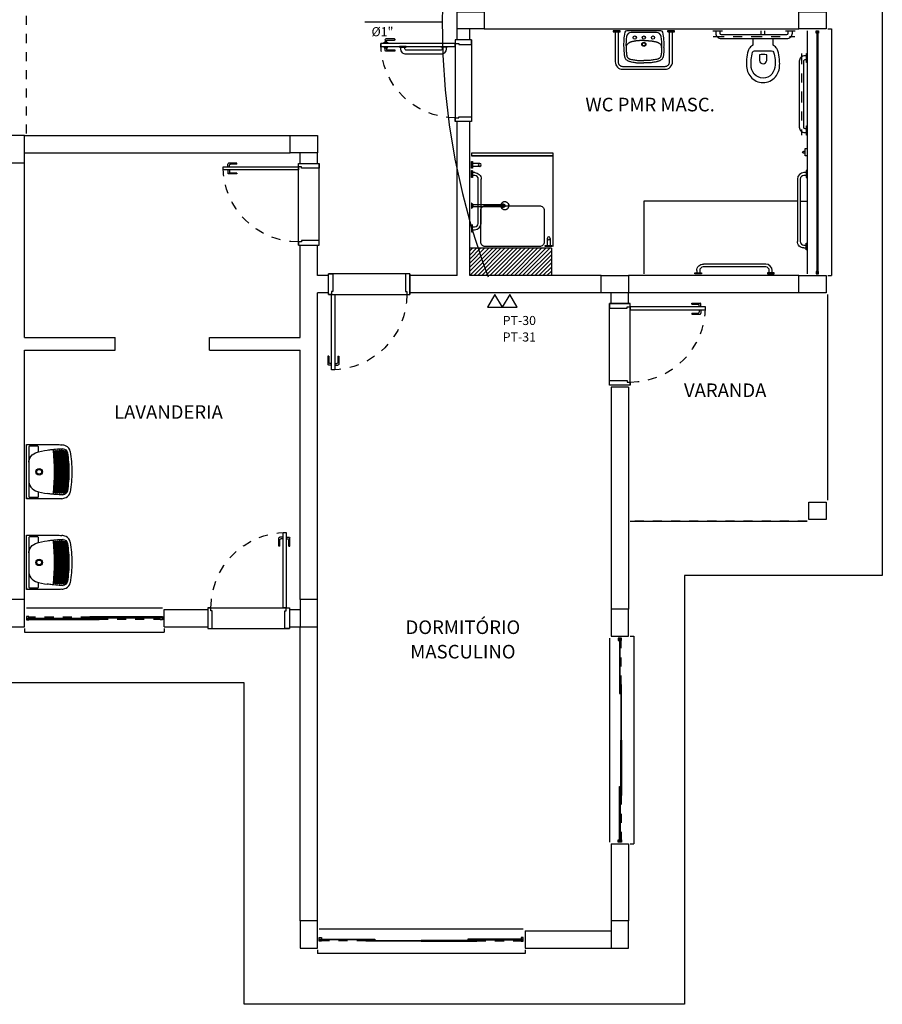
# Model space of a CAD drawing. Units: millimetres. Extents: x 135.1 to 163.3, y 117.7 to 140.4.
# Drawn here: x 153.8 to 163.3, y 118.7 to 129.6 of the extents above; entities that cross this region are included whole.
import ezdxf
from ezdxf.enums import TextEntityAlignment as Align

# ---------------------------------------------------------------- set-up
doc = ezdxf.new("R2010")
doc.units = ezdxf.units.MM
doc.header["$LTSCALE"] = 0.5
for name, pattern in [('0258-11_BASE$0$ACAD_ISO04W100', [30, 24, -3, 0, -3]), ('0258-11_BASE$0$BANDEIRANTES-TÉRREO-ALA CENTRAL AUDITÓRIO$0$$0$CONTINU', [0]), ('0258-11_BASE$0$CONTINU', [0]), ('0258-11_BASE$0$DASHED', [15, 12, -3]), ('0258-11_BASE$0$HIDDEN', [9.525, 6.35, -3.175]), ('0258-11_BASE$0$HIDDEN2', [4.7625, 3.175, -1.5875]), ('ACAD_ISO10W100', [18, 12, -3, 0, -3]), ('HIDDEN', [9.525, 6.35, -3.175])]:
    doc.linetypes.add(name, pattern=pattern)
for name, color, linetype in [('0258-11_BASE$0$ARQ-alvenaria', 4, 'Continuous'), ('0258-11_BASE$0$ARQ-caixilho', 2, 'Continuous'), ('0258-11_BASE$0$ARQ-concreto', 6, 'Continuous'), ('0258-11_BASE$0$ARQ-detalhe bloco', 1, 'Continuous'), ('0258-11_BASE$0$ARQ-hachura enchimento', 253, 'Continuous'), ('0258-11_BASE$0$ARQ-piso', 1, 'Continuous'), ('0258-11_BASE$0$ARQ-porta', 251, 'Continuous'), ('0258-11_BASE$0$ARQ-projeção 1', 252, '0258-11_BASE$0$HIDDEN2'), ('0258-11_BASE$0$ARQ-sanitários', 253, 'Continuous'), ('0258-11_BASE$0$ARQ-vista 1', 1, 'Continuous'), ('0258-11_BASE$0$ARQ-vista 2', 2, 'Continuous'), ('ARQ-nome do ambiente', 3, 'Continuous'), ('ELE-Log-Piso', 5, 'HIDDEN'), ('TEL_PT_H030', 3, 'Continuous'), ('TEL_TEXTO_PT_H030', 3, 'Continuous')]:
    doc.layers.add(name, color=color, linetype=linetype)
doc.styles.add('12050', font='romans.shx', dxfattribs={"height": 0.15})
doc.styles.add('ROMANS', font='romans')

# ---------------------------------------------------------------- blocks, each defined once
blk = doc.blocks.new('btelecom_pt_h030')
at = {"layer": 'TEL_PT_H030', "ltscale": 0.3}
blk.add_lwpolyline([(0, -0.1), (0.087, 0.05), (-0.087, 0.05)], close=True, dxfattribs=at)
blk = doc.blocks.new('TEL_PT_H030')
at = {"layer": 'TEL_PT_H030', "xscale": 1.2, "yscale": 1.2, "zscale": 1.2}
blk.add_blockref('btelecom_pt_h030', (0, 0.02), dxfattribs=at)
blk = doc.blocks.new('0258-11_BASE$0$PM80-23 PLAN')
for p, q in [((-0.005, 0.91), (-0.005, 1)), ((0.035, 1.01), (0.005, 1.01)), ((0.005, 0.91), (0.005, 0.98)), ((0.035, 0.99), (0.015, 0.99)), ((0.075, 1.01), (0.105, 1.01)), ((0.075, 0.99), (0.095, 0.99)), ((0.105, 0.91), (0.105, 0.98)), ((0.115, 0.91), (0.115, 1)), ((0.005, 0.91), (-0.005, 0.91)), ((0.105, 0.91), (0.115, 0.91))]:
    blk.add_line(p, q)
for points in [[(0.035, 1.06), (0.035, 0.23), (0.07, 0.23), (0.07, 1.06)], [(0.05, 0.195), (0.035, 0.195), (0.035, 0.23), (0, 0.23), (0, 0), (0.05, 0)], [(0.85, 0.195), (0.865, 0.195), (0.865, 0.23), (0.9, 0.23), (0.9, 0), (0.85, 0)]]:
    blk.add_lwpolyline(points, close=True)
for centre, start, end in [((0.005, 1), 90, 180), ((0.015, 0.98), 90, 180), ((0.095, 0.98), 0, 90), ((0.105, 1), 0, 90)]:
    blk.add_arc(centre, 0.01, start, end)
at = {"layer": '0258-11_BASE$0$ARQ-detalhe bloco', "linetype": '0258-11_BASE$0$HIDDEN', "ltscale": 0.01}
blk.add_arc((0.035, 0.23), 0.83, 0, 90, dxfattribs=at)
blk = doc.blocks.new('0258-11_BASE$0$Caixilho 225 2')
for points in [[(0.025, -0.005), (0.025, -0.02), (0, -0.02), (0, 0.02), (0.025, 0.02), (0.025, 0.005)], [(2.225, -0.005), (2.225, -0.02), (2.25, -0.02), (2.25, 0.02), (2.225, 0.02), (2.225, 0.005)]]:
    blk.add_lwpolyline(points)
at = {"layer": '0258-11_BASE$0$ARQ-detalhe bloco', "linetype": '0258-11_BASE$0$HIDDEN', "ltscale": 0.01}
for p, q in [((0.5125, -0.015), (0.025, -0.015)), ((1.7375, -0.015), (2.225, -0.015))]:
    blk.add_line(p, q, dxfattribs=at)
at = {"layer": '0258-11_BASE$0$ARQ-detalhe bloco'}
for points in [[(0, 0.005), (0.6125, 0.005), (0.6125, -0.005), (0, -0.005)], [(2.25, 0.005), (1.6375, 0.005), (1.6375, -0.005), (2.25, -0.005)], [(0.5125, -0.01), (1.125, -0.01), (1.125, -0.02), (0.5125, -0.02)], [(1.7375, -0.01), (1.125, -0.01), (1.125, -0.02), (1.7375, -0.02)]]:
    blk.add_lwpolyline(points, close=True, dxfattribs=at)
blk = doc.blocks.new('0258-11_BASE$0$Caixilho 150')
for points in [[(0.005, 1.475), (-0.02, 1.475), (-0.02, 1.5), (0.02, 1.5), (0.02, 1.475), (0.015, 1.475)], [(0.005, 0.025), (-0.02, 0.025), (-0.02, 0), (0.02, 0), (0.02, 0.025), (0.015, 0.025)]]:
    blk.add_lwpolyline(points)
at = {"layer": '0258-11_BASE$0$ARQ-detalhe bloco', "linetype": '0258-11_BASE$0$HIDDEN', "ltscale": 0.01}
for p, q in [((0.01, 0.8), (0.01, 1.475)), ((-0.01, 0.7), (-0.01, 0.025))]:
    blk.add_line(p, q, dxfattribs=at)
at = {"layer": '0258-11_BASE$0$ARQ-detalhe bloco'}
for points in [[(-0.015, 1.5), (-0.015, 0.7), (-0.005, 0.7), (-0.005, 1.5)], [(0.015, 0), (0.015, 0.8), (0.005, 0.8), (0.005, 0)]]:
    blk.add_lwpolyline(points, close=True, dxfattribs=at)
blk = doc.blocks.new('0258-11_BASE$0$Caixilho 268')
for points in [[(0.025, -0.005), (0.025, -0.0125), (0, -0.0125), (0, 0.0125), (0.025, 0.0125), (0.025, 0.005)], [(2.655, -0.005), (2.655, -0.0125), (2.68, -0.0125), (2.68, 0.0125), (2.655, 0.0125), (2.655, 0.005)]]:
    blk.add_lwpolyline(points)
at = {"layer": '0258-11_BASE$0$ARQ-detalhe bloco'}
for points in [[(0.67, 0.005), (0, 0.005), (0, -0.005), (0.67, -0.005)], [(1.34, 0.005), (0.67, 0.005), (0.67, -0.005), (1.34, -0.005)], [(2.01, 0.005), (1.34, 0.005), (1.34, -0.005), (2.01, -0.005)], [(2.68, 0.005), (2.01, 0.005), (2.01, -0.005), (2.68, -0.005)]]:
    blk.add_lwpolyline(points, close=True, dxfattribs=at)
blk = doc.blocks.new('0258-11_BASE$0$PM80-15 Deficiente PLAN')
for p, q in [((-0.01, 0.85), (-0.01, 0.945)), ((-0.002, 0.953), (0.027, 0.953)), ((0.027, 0.938), (0.005, 0.938)), ((0.005, 0.938), (0.005, 0.85)), ((0, 0.845), (-0.005, 0.845))]:
    blk.add_line(p, q)
for points in [[(0.04, 0.18), (0.04, 1), (0.074, 1), (0.074, 0.18)], [(0.079, 0.795), (0.079, 0.72), (0.074, 0.72), (0.074, 0.795)], [(0.079, 0.265), (0.079, 0.34), (0.074, 0.34), (0.074, 0.265)], [(0.9, 0.18), (0.86, 0.18), (0.86, 0.14), (0.85, 0.14), (0.85, 0), (0.9, 0), (0.9, 0.18), (0.9, 0.18)]]:
    blk.add_lwpolyline(points, close=True)
for points in [[(0.04, 0.963), (0.027, 0.963), (0.027, 0.928), (0.04, 0.928)], [(0.074, 0.963), (0.087, 0.963), (0.087, 0.928), (0.074, 0.928)], [(0, 0.18), (0.04, 0.18), (0.04, 0.14), (0.05, 0.14), (0.05, 0), (0, 0), (0, 0.18)]]:
    blk.add_lwpolyline(points)
for points in [[(0.087, 0.938), (0.109, 0.938), (0.109, 0.85, 0.414214), (0.114, 0.845), (0.119, 0.845, 0.414214), (0.124, 0.85), (0.124, 0.945, 0.414214), (0.116, 0.953), (0.087, 0.953)], [(0.079, 0.28), (0.099, 0.28, 0.414214), (0.159, 0.34), (0.159, 0.72, 0.414214), (0.099, 0.78), (0.079, 0.78)], [(0.079, 0.325), (0.099, 0.325, 0.414214), (0.114, 0.34), (0.114, 0.72, 0.414214), (0.099, 0.735), (0.079, 0.735)]]:
    blk.add_lwpolyline(points, format="xyb")
for centre, radius, start, end in [((-0.002, 0.945), 0.0075, 90, 180), ((-0.005, 0.85), 0.005, 180, 270), ((0, 0.85), 0.005, 270, 0)]:
    blk.add_arc(centre, radius, start, end)
at = {"layer": '0258-11_BASE$0$ARQ-detalhe bloco', "linetype": '0258-11_BASE$0$HIDDEN', "ltscale": 0.01}
blk.add_arc((0.04, 0.18), 0.82, 0, 90, dxfattribs=at)
blk = doc.blocks.new('0258-11_BASE$0$BARRA DE APOIO LAVATÓRIO')
at = {"linetype": '0258-11_BASE$0$CONTINU'}
for points in [[(0.077, -0.011), (0.077, 0), (0.003, 0), (0.003, -0.011), (0.077, -0.011)], [(0.603, -0.011), (0.677, -0.011), (0.677, 0), (0.602, 0), (0.602, -0.011)]]:
    blk.add_lwpolyline(points, dxfattribs=at)
for points in [[(0.024, -0.011), (0.024, -0.343, 0.414214), (0.106, -0.425), (0.574, -0.425, 0.414214), (0.656, -0.343), (0.656, -0.011)], [(0.056, -0.011), (0.056, -0.343, 0.414214), (0.106, -0.393), (0.574, -0.393, 0.414214), (0.624, -0.343), (0.624, -0.011)]]:
    blk.add_lwpolyline(points, format="xyb", dxfattribs=at)
blk = doc.blocks.new('0258-11_BASE$0$L510')
for p, q in [((0.189, 0), (-0.189, 0)), ((0.141, -0.019), (-0.141, -0.019))]:
    blk.add_line(p, q)
for points in [[(-0.221, -0.185, 0.000478), (-0.221, -0.188, 0.003906), (-0.221, -0.192, 0.010465), (-0.221, -0.205, 0.007651), (-0.22, -0.222, 0.006047), (-0.219, -0.236, 0.005983), (-0.218, -0.251, 0.005336), (-0.217, -0.261, 0.004367), (-0.215, -0.274, 0.011845), (-0.213, -0.284, 0.02732), (-0.212, -0.288, 0.018467), (-0.211, -0.291, 0.008099), (-0.209, -0.296, 0.012687), (-0.208, -0.298, 0.004795), (-0.205, -0.303, 0.06487), (-0.197, -0.315, 0.055687), (-0.185, -0.325, 0.021799), (-0.177, -0.33, 0.035434), (-0.172, -0.333, 0.019745), (-0.162, -0.336, 0.014412), (-0.148, -0.34, 0.010865), (-0.135, -0.343, 0.005654), (-0.111, -0.348, 0.021919), (-0.069, -0.353, 0.027759), (0, -0.355, 0.021782)], [(0, -0.109, 0.005877), (-0.037, -0.109, 0.004325), (-0.048, -0.109, 0.008151), (-0.057, -0.11, 0.005802), (-0.07, -0.111, 0.009875), (-0.087, -0.112, 0.012465), (-0.1, -0.114, 0.003363), (-0.107, -0.116, 0.002698), (-0.115, -0.117, 0.005673), (-0.125, -0.12, 0.004965), (-0.137, -0.122, 0.017077), (-0.144, -0.125, 0.016591), (-0.152, -0.127, 0.02572), (-0.158, -0.13, 0.017591), (-0.167, -0.135, 0.014231), (-0.169, -0.137, 0.007526), (-0.174, -0.14, 0.056273), (-0.182, -0.147, 0.047515), (-0.189, -0.158, 0.047831), (-0.194, -0.169, 0.066187), (-0.196, -0.177, 0.004918), (-0.196, -0.182, 0.008463), (-0.196, -0.185, 0.011111), (-0.195, -0.209, 0.013874), (-0.194, -0.229, 0.001465), (-0.193, -0.236, 0.00125), (-0.193, -0.244, 0.004921), (-0.19, -0.264, 0.01064), (-0.189, -0.274, 0.019519), (-0.188, -0.277, 0.016761), (-0.187, -0.281, 0.027716), (-0.186, -0.284, 0.020926), (-0.184, -0.288, 0.026051), (-0.182, -0.292, 0.019708), (-0.179, -0.296, 0.030068), (-0.176, -0.299, 0.020513), (-0.171, -0.303, 0.039978), (-0.164, -0.307, 0.041406), (-0.158, -0.311, 0.028604), (-0.149, -0.313, 0.012898), (-0.127, -0.318, 0.006932), (-0.102, -0.322, 0.008908), (-0.082, -0.325, 0.01609), (-0.055, -0.328, 0.019802), (0, -0.329, 0.014983)], [(0, -0.109, -0.005877), (0.037, -0.109, -0.004325), (0.048, -0.109, -0.008151), (0.057, -0.11, -0.005802), (0.07, -0.111, -0.009875), (0.087, -0.112, -0.012465), (0.1, -0.114, -0.003363), (0.107, -0.116, -0.002698), (0.115, -0.117, -0.005673), (0.125, -0.12, -0.004965), (0.137, -0.122, -0.017077), (0.144, -0.125, -0.016591), (0.152, -0.127, -0.02572), (0.158, -0.13, -0.017591), (0.167, -0.135, -0.014231), (0.169, -0.137, -0.007526), (0.174, -0.14, -0.056273), (0.182, -0.147, -0.047515), (0.189, -0.158, -0.047831), (0.194, -0.169, -0.066187), (0.196, -0.177, -0.004918), (0.196, -0.182, -0.008463), (0.196, -0.185, -0.011111), (0.195, -0.209, -0.013874), (0.194, -0.229, -0.001465), (0.193, -0.236, -0.00125), (0.193, -0.244, -0.004921), (0.19, -0.264, -0.01064), (0.189, -0.274, -0.019519), (0.188, -0.277, -0.016761), (0.187, -0.281, -0.027716), (0.186, -0.284, -0.020926), (0.184, -0.288, -0.026051), (0.182, -0.292, -0.019708), (0.179, -0.296, -0.030068), (0.176, -0.299, -0.020513), (0.171, -0.303, -0.039978), (0.164, -0.307, -0.041406), (0.158, -0.311, -0.028604), (0.149, -0.313, -0.012898), (0.127, -0.318, -0.006932), (0.102, -0.322, -0.008908), (0.082, -0.325, -0.01609), (0.055, -0.328, -0.019802), (0, -0.329, -0.014983)], [(0.221, -0.185, -0.000478), (0.221, -0.188, -0.003906), (0.221, -0.192, -0.010465), (0.221, -0.205, -0.007651), (0.22, -0.222, -0.006047), (0.219, -0.236, -0.005983), (0.218, -0.251, -0.005336), (0.217, -0.261, -0.004367), (0.215, -0.274, -0.011845), (0.213, -0.284, -0.02732), (0.212, -0.288, -0.018467), (0.211, -0.291, -0.008099), (0.209, -0.296, -0.012687), (0.208, -0.298, -0.004795), (0.205, -0.303, -0.06487), (0.197, -0.315, -0.055687), (0.185, -0.325, -0.021799), (0.177, -0.33, -0.035434), (0.172, -0.333, -0.019745), (0.162, -0.336, -0.014412), (0.148, -0.34, -0.010865), (0.135, -0.343, -0.005654), (0.111, -0.348, -0.021919), (0.069, -0.353, -0.027759), (0, -0.355, -0.021782)]]:
    blk.add_lwpolyline(points, format="xyb")
for centre, radius in [((-0.1, -0.075), 0.0175), ((0, -0.075), 0.0175), ((0.1, -0.075), 0.0175), ((0, -0.15), 0.0225), ((0, -0.15), 0.0175)]:
    blk.add_circle(centre, radius)
for centre, radius, start, end in [((-0.189, -0.02), 0.02, 90, 167.5992), ((0.189, -0.02), 0.02, 12.4008, 90), ((0.385, -0.146), 0.608, 167.5992, 183.7858), ((0.385, -0.146), 0.582, 171.6285, 183.7858), ((-0.141, -0.069), 0.05, 90, 171.6285), ((0.141, -0.069), 0.05, 8.3715, 90), ((-0.385, -0.146), 0.582, 356.2142, 8.3715), ((-0.385, -0.146), 0.608, 356.2142, 12.4008)]:
    blk.add_arc(centre, radius, start, end)
blk = doc.blocks.new('0258-11_BASE$0$BANDEIRANTES-TÉRREO-ALA CENTRAL AUDITÓRIO$0$$0$barra de apoio 80')
at = {"linetype": '0258-11_BASE$0$BANDEIRANTES-TÉRREO-ALA CENTRAL AUDITÓRIO$0$$0$CONTINU'}
for points in [[(-0.034, 0.016, 0.416991), (-0.106, -0.057)], [(-0.011, -0.816), (-0.034, -0.816, -0.414213), (-0.106, -0.744), (-0.106, -0.68), (-0.106, -0.057)], [(-0.011, -0.784), (-0.034, -0.784, -0.414213), (-0.074, -0.744), (-0.074, -0.056, -0.414805), (-0.034, -0.016)]]:
    blk.add_lwpolyline(points, format="xyb", dxfattribs=at)
for points in [[(-0.034, 0.016), (-0.011, 0.016)], [(-0.011, -0.037), (0, -0.037), (0, 0.037), (-0.011, 0.037)], [(-0.011, 0.037), (-0.011, -0.037)], [(-0.034, -0.016), (-0.011, -0.016)], [(-0.011, -0.763), (0, -0.763), (0, -0.837), (-0.011, -0.837)], [(-0.011, -0.837), (-0.011, -0.763)]]:
    blk.add_lwpolyline(points, dxfattribs=at)
blk = doc.blocks.new('0258-11_BASE$0$CABIDE')
at = {"ltscale": 0.5}
for p, q in [((-0.01, 0.02), (-0.01, 0.04)), ((0.01, 0.02), (0.01, 0.04))]:
    blk.add_line(p, q, dxfattribs=at)
blk.add_lwpolyline([(-0.04, 0), (0.04, 0), (0.04, 0.02), (-0.04, 0.02)], close=True, dxfattribs=at)
blk.add_arc((0, 0.04), 0.01, 0, 180, dxfattribs=at)
blk = doc.blocks.new('0258-11_BASE$0$Bacia com barra PLAN')
at = {"ltscale": 0.15}
for p, q in [((0.465, 0.04), (0.465, 0)), ((0.505, 0.04), (0.505, 0))]:
    blk.add_line(p, q, dxfattribs=at)
for points in [[(0.005, 1.15), (0.005, 1.05), (0, 1.05), (0, 1.15)], [(0.005, 0.35), (0.005, 0.25), (0, 0.25), (0, 0.35)], [(0.135, 0.005), (0.235, 0.005), (0.235, 0), (0.135, 0)], [(0.935, 0.005), (1.035, 0.005), (1.035, 0), (0.935, 0)]]:
    blk.add_lwpolyline(points, close=True)
for points in [[(0.005, 0.277), (0.025, 0.277, 0.414214), (0.085, 0.337), (0.085, 1.062, 0.414214), (0.025, 1.122), (0.005, 1.122)], [(0.005, 0.322), (0.025, 0.322, 0.414214), (0.04, 0.337), (0.04, 1.062, 0.414214), (0.025, 1.077), (0.005, 1.077)], [(1.007, 0.005), (1.007, 0.025, 0.414214), (0.947, 0.085), (0.222, 0.085, 0.414214), (0.162, 0.025), (0.162, 0.005)], [(0.962, 0.005), (0.962, 0.025, 0.414214), (0.947, 0.04), (0.222, 0.04, 0.414214), (0.207, 0.025), (0.207, 0.005)]]:
    blk.add_lwpolyline(points, format="xyb")
for points in [[(0.597, 0.085, 0.023698), (0.597, 0.086), (0.597, 0.155, -0.293607), (0.602, 0.163, 0.168721), (0.639, 0.197, 0.065493), (0.649, 0.222, 0.054217), (0.666, 0.313, 0.032691), (0.667, 0.378, 0.170487), (0.621, 0.509, 0.222764), (0.485, 0.571, 0.222764), (0.349, 0.509, 0.170487), (0.302, 0.378, 0.032691), (0.304, 0.313, 0.054217), (0.321, 0.222, 0.065493), (0.332, 0.197, 0.168721), (0.369, 0.163, -0.293607), (0.373, 0.155), (0.373, 0.086, 0.019718), (0.373, 0.085, 0.019718)], [(0.485, 0.571, 0.000669), (0.485, 0.571)]]:
    blk.add_lwpolyline(points, format="xyb", dxfattribs=at)
for points in [[(0.485, 0.521, -0.222371), (0.582, 0.477, -0.171293), (0.617, 0.377, -0.033324), (0.616, 0.317, -0.054221), (0.601, 0.237, -0.314946), (0.578, 0.222), (0.485, 0.222), (0.392, 0.222, -0.314946), (0.369, 0.237, -0.054221), (0.353, 0.317, -0.033324), (0.352, 0.377, -0.171293), (0.387, 0.477, -0.222371)], [(0.445, 0.327), (0.445, 0.264, 0.075), (0.525, 0.264), (0.525, 0.327, 0.9125)]]:
    blk.add_lwpolyline(points, format="xyb", close=True, dxfattribs=at)
at = {"layer": '0258-11_BASE$0$ARQ-detalhe bloco', "linetype": '0258-11_BASE$0$ACAD_ISO04W100', "ltscale": 0.01}
for p, q in [((0.062, 0.25), (0.062, 1.15)), ((1.035, 0.062), (0.135, 0.062))]:
    blk.add_line(p, q, dxfattribs=at)
blk = doc.blocks.new('0258-11_BASE$0$A$C037D3BD7')
at = {"color": 2, "ltscale": 0.05}
for points in [[(690.095, 438.261), (690.106, 438.28, -0.414213), (690.204, 438.306), (690.26, 438.274), (690.626, 438.061)], [(690.122, 438.245), (690.134, 438.264, -0.414213), (690.188, 438.279), (690.61, 438.034, -0.414805), (690.625, 437.979)], [(690.652, 437.963, 0.416991), (690.626, 438.061)]]:
    blk.add_lwpolyline(points, format="xyb", dxfattribs=at)
for points in [[(690.141, 438.234), (690.135, 438.224), (690.07, 438.262), (690.076, 438.271)], [(690.076, 438.271), (690.14, 438.234)], [(690.595, 437.97), (690.589, 437.96), (690.654, 437.923), (690.659, 437.932)], [(690.659, 437.933), (690.595, 437.97)], [(690.625, 437.979), (690.613, 437.959)], [(690.652, 437.963), (690.641, 437.943)]]:
    blk.add_lwpolyline(points, dxfattribs=at)
blk = doc.blocks.new('0258-11_BASE$0$bv')
at = {"color": 2, "ltscale": 0.05}
for points in [[(-0.027, 0.028), (-0.032, 0.019), (0.032, -0.019), (0.038, -0.009)], [(0.038, -0.009), (-0.026, 0.028)], [(0.031, 0.086), (-0.008, 0.018)], [(0.059, 0.07), (0.019, 0.002)]]:
    blk.add_lwpolyline(points, dxfattribs=at)
blk.add_circle((0.045, 0.078), 0.0159, dxfattribs=at)
blk = doc.blocks.new('0258-11_BASE$0$CHUV')
for p, q in [((-0.366, 0.046), (-0.367, 0.046)), ((-0.35, 0.017), (-0.353, 0.017)), ((-0.348, 0.016), (-0.35, 0.016)), ((-0.338, 0.012), (-0.344, 0.012)), ((-0.336, 0.01), (-0.338, 0.01)), ((-0.266, 0.01), (-0.336, 0.01)), ((-0.266, -0.01), (-0.266, 0.01)), ((-0.013, 0.01), (-0.266, 0.01)), ((-0.012, 0.014), (-0.013, 0.013)), ((-0.013, -0.013), (-0.013, 0.013)), ((-0.012, -0.014), (-0.012, 0.014)), ((-0.01, -0.019), (-0.01, 0.019)), ((-0.01, -0.016), (-0.01, 0.016)), ((-0.01, 0.016), (-0.01, 0.016)), ((-0.004, 0.026), (-0.009, 0.021)), ((-0.009, -0.021), (-0.009, 0.021)), ((-0.004, -0.026), (-0.004, 0.026)), ((-0.001, -0.028), (-0.001, 0.028)), ((0, 0.028), (-0.001, 0.028)), ((0, -0.028), (0, 0.028)), ((-0.367, -0.046), (-0.366, -0.046)), ((-0.353, -0.017), (-0.35, -0.017)), ((-0.35, -0.016), (-0.348, -0.016)), ((-0.344, -0.012), (-0.338, -0.012)), ((-0.338, -0.01), (-0.336, -0.01)), ((-0.336, -0.01), (-0.266, -0.01)), ((-0.266, -0.01), (-0.013, -0.01)), ((-0.013, -0.013), (-0.012, -0.014)), ((-0.01, -0.016), (-0.01, -0.016)), ((-0.009, -0.021), (-0.004, -0.026)), ((-0.001, -0.028), (0, -0.028))]:
    blk.add_line(p, q)
for points in [[(-0.41, 0, 0), (-0.41, 0.004, 0), (-0.409, 0.008, 0), (-0.408, 0.013, 0), (-0.407, 0.017, 0), (-0.405, 0.021, 0), (-0.403, 0.024, 0), (-0.401, 0.028, 0), (-0.399, 0.031, 0), (-0.396, 0.034, 0), (-0.393, 0.037, 0), (-0.389, 0.039, 0), (-0.386, 0.041, 0), (-0.382, 0.043, 0), (-0.378, 0.044, 0), (-0.374, 0.045, 0), (-0.37, 0.045, 0), (-0.367, 0.046, 0)], [(-0.409, 0, 0), (-0.409, 0.004, 0), (-0.408, 0.008, 0), (-0.407, 0.013, 0), (-0.406, 0.017, 0), (-0.404, 0.021, 0), (-0.402, 0.024, 0), (-0.4, 0.028, 0), (-0.398, 0.031, 0), (-0.395, 0.034, 0), (-0.392, 0.037, 0), (-0.388, 0.039, 0), (-0.385, 0.041, 0), (-0.381, 0.043, 0), (-0.377, 0.044, 0), (-0.373, 0.045, 0), (-0.369, 0.045, 0), (-0.366, 0.046, 0)], [(-0.369, 0, 0), (-0.369, 0.003, 0), (-0.368, 0.005, 0), (-0.367, 0.008, 0), (-0.366, 0.01, 0), (-0.365, 0.012, 0), (-0.363, 0.014, 0), (-0.361, 0.015, 0), (-0.359, 0.016, 0), (-0.356, 0.017, 0), (-0.354, 0.017, 0), (-0.353, 0.017, 0)], [(-0.369, 0, 0), (-0.369, 0.003, 0), (-0.368, 0.005, 0), (-0.368, 0.007, 0)], [(-0.366, 0.046, 0), (-0.362, 0.045, 0), (-0.358, 0.045, 0), (-0.354, 0.044, 0), (-0.35, 0.042, 0), (-0.347, 0.041, 0), (-0.343, 0.039, 0), (-0.34, 0.036, 0), (-0.337, 0.033, 0), (-0.334, 0.03, 0), (-0.332, 0.027, 0), (-0.329, 0.023, 0), (-0.328, 0.02, 0), (-0.326, 0.016, 0), (-0.325, 0.012, 0), (-0.324, 0.01, 0)], [(-0.366, 0, 0), (-0.366, 0.003, 0), (-0.365, 0.005, 0), (-0.365, 0.008, 0), (-0.363, 0.01, 0), (-0.362, 0.012, 0), (-0.36, 0.014, 0), (-0.358, 0.015, 0), (-0.356, 0.016, 0), (-0.353, 0.017, 0), (-0.351, 0.017, 0), (-0.35, 0.017, 0)], [(-0.365, 0, 0), (-0.365, 0.003, 0), (-0.364, 0.005, 0), (-0.363, 0.007, 0), (-0.362, 0.01, 0), (-0.36, 0.011, 0), (-0.359, 0.013, 0), (-0.357, 0.014, 0), (-0.354, 0.015, 0), (-0.352, 0.016, 0), (-0.35, 0.016, 0), (-0.35, 0.016, 0)], [(-0.364, 0, 0), (-0.363, 0.003, 0), (-0.363, 0.005, 0), (-0.362, 0.007, 0), (-0.361, 0.01, 0), (-0.359, 0.011, 0), (-0.357, 0.013, 0), (-0.355, 0.014, 0), (-0.353, 0.015, 0), (-0.351, 0.016, 0), (-0.35, 0.016, 0)], [(-0.361, 0, 0), (-0.361, 0.002, 0), (-0.36, 0.005, 0), (-0.359, 0.007, 0), (-0.358, 0.009, 0), (-0.357, 0.011, 0), (-0.355, 0.012, 0), (-0.353, 0.013, 0), (-0.351, 0.014, 0), (-0.348, 0.014, 0), (-0.346, 0.014, 0), (-0.344, 0.014, 0), (-0.342, 0.013, 0), (-0.34, 0.012, 0)], [(-0.36, 0, 0), (-0.36, 0.002, 0), (-0.359, 0.004, 0), (-0.358, 0.006, 0), (-0.357, 0.008, 0), (-0.355, 0.01, 0), (-0.354, 0.011, 0), (-0.352, 0.012, 0), (-0.35, 0.013, 0), (-0.348, 0.013, 0), (-0.346, 0.013, 0), (-0.344, 0.012, 0), (-0.343, 0.012, 0)], [(-0.355, 0, 0), (-0.355, 0.002, 0), (-0.354, 0.004, 0), (-0.353, 0.006, 0), (-0.352, 0.008, 0), (-0.351, 0.009, 0), (-0.349, 0.01, 0), (-0.348, 0.011, 0), (-0.346, 0.012, 0), (-0.344, 0.012, 0)], [(-0.35, 0.017, 0), (-0.348, 0.017, 0), (-0.345, 0.016, 0), (-0.343, 0.015, 0), (-0.341, 0.014, 0)], [(-0.348, 0.016, 0), (-0.35, 0.016, 0)], [(-0.349, 0, 0), (-0.349, 0.002, 0), (-0.348, 0.004, 0), (-0.347, 0.006, 0), (-0.346, 0.007, 0), (-0.345, 0.009, 0), (-0.344, 0.01, 0), (-0.342, 0.011, 0), (-0.34, 0.011, 0), (-0.338, 0.011, 0), (-0.336, 0.011, 0), (-0.335, 0.011, 0), (-0.334, 0.01, 0)], [(-0.349, 0, 0), (-0.349, 0.002, 0), (-0.349, 0.004, 0), (-0.348, 0.006, 0), (-0.347, 0.008, 0), (-0.346, 0.009, 0), (-0.344, 0.01, 0), (-0.342, 0.011, 0), (-0.342, 0.011, 0)], [(-0.347, 0.016, 0), (-0.348, 0.016, 0)], [(-0.338, 0.01, 0), (-0.34, 0.01, 0), (-0.342, 0.01, 0), (-0.343, 0.009, 0), (-0.344, 0.008, 0), (-0.346, 0.007, 0), (-0.347, 0.005, 0), (-0.347, 0.004, 0), (-0.348, 0.002, 0), (-0.348, 0, 0), (-0.348, -0.002, 0), (-0.347, -0.004, 0), (-0.347, -0.005, 0), (-0.346, -0.007, 0), (-0.344, -0.008, 0), (-0.343, -0.009, 0), (-0.342, -0.01, 0), (-0.34, -0.01, 0), (-0.338, -0.01, 0)], [(-0.338, 0.012, 0), (-0.338, 0.012, 0), (-0.339, 0.013, 0), (-0.339, 0.013, 0), (-0.34, 0.014, 0), (-0.341, 0.014, 0), (-0.342, 0.015, 0), (-0.342, 0.015, 0), (-0.343, 0.015, 0), (-0.344, 0.016, 0), (-0.345, 0.016, 0), (-0.346, 0.016, 0), (-0.347, 0.016, 0), (-0.347, 0.016, 0)], [(-0.336, -0.01, 0), (-0.337, -0.01, 0), (-0.339, -0.01, 0), (-0.341, -0.009, 0), (-0.342, -0.008, 0), (-0.343, -0.007, 0), (-0.344, -0.005, 0), (-0.345, -0.004, 0), (-0.345, -0.002, 0), (-0.345, 0, 0), (-0.345, 0.002, 0), (-0.345, 0.004, 0), (-0.344, 0.005, 0), (-0.343, 0.007, 0), (-0.342, 0.008, 0), (-0.341, 0.009, 0), (-0.339, 0.01, 0), (-0.337, 0.01, 0), (-0.336, 0.01, 0)], [(-0.342, 0.011, 0), (-0.34, 0.012, 0), (-0.338, 0.012, 0)], [(-0.338, 0.012, 0), (-0.337, 0.012, 0), (-0.335, 0.011, 0)], [(-0.367, -0.046, 0), (-0.371, -0.045, 0), (-0.375, -0.045, 0), (-0.379, -0.044, 0), (-0.383, -0.042, 0), (-0.386, -0.041, 0), (-0.39, -0.039, 0), (-0.393, -0.036, 0), (-0.396, -0.033, 0), (-0.399, -0.03, 0), (-0.402, -0.027, 0), (-0.404, -0.023, 0), (-0.406, -0.02, 0), (-0.407, -0.016, 0), (-0.409, -0.012, 0), (-0.409, -0.008, 0), (-0.41, -0.003, 0), (-0.41, 0, 0)], [(-0.366, -0.046, 0), (-0.37, -0.045, 0), (-0.374, -0.045, 0), (-0.378, -0.044, 0), (-0.382, -0.042, 0), (-0.386, -0.041, 0), (-0.389, -0.039, 0), (-0.392, -0.036, 0), (-0.395, -0.033, 0), (-0.398, -0.03, 0), (-0.401, -0.027, 0), (-0.403, -0.023, 0), (-0.405, -0.02, 0), (-0.406, -0.016, 0), (-0.408, -0.012, 0), (-0.408, -0.008, 0), (-0.409, -0.003, 0), (-0.409, 0, 0)], [(-0.353, -0.017, 0), (-0.355, -0.017, 0), (-0.358, -0.016, 0), (-0.36, -0.015, 0), (-0.362, -0.014, 0), (-0.364, -0.012, 0), (-0.366, -0.011, 0), (-0.367, -0.008, 0), (-0.368, -0.006, 0), (-0.369, -0.003, 0), (-0.369, -0.001, 0), (-0.369, 0, 0)], [(-0.368, -0.007, 0), (-0.369, -0.004, 0), (-0.369, -0.002, 0), (-0.369, 0, 0)], [(-0.35, -0.017, 0), (-0.352, -0.017, 0), (-0.355, -0.016, 0), (-0.357, -0.015, 0), (-0.359, -0.014, 0), (-0.361, -0.012, 0), (-0.363, -0.011, 0), (-0.364, -0.008, 0), (-0.365, -0.006, 0), (-0.366, -0.003, 0), (-0.366, -0.001, 0), (-0.366, 0, 0)], [(-0.324, -0.01, 0), (-0.326, -0.014, 0), (-0.327, -0.018, 0), (-0.329, -0.022, 0), (-0.331, -0.026, 0), (-0.333, -0.029, 0), (-0.336, -0.032, 0), (-0.339, -0.035, 0), (-0.342, -0.038, 0), (-0.346, -0.04, 0), (-0.349, -0.042, 0), (-0.353, -0.043, 0), (-0.357, -0.045, 0), (-0.361, -0.045, 0), (-0.365, -0.046, 0), (-0.366, -0.046, 0)], [(-0.35, -0.016, 0), (-0.352, -0.016, 0), (-0.354, -0.015, 0), (-0.357, -0.014, 0), (-0.359, -0.013, 0), (-0.36, -0.011, 0), (-0.362, -0.01, 0), (-0.363, -0.007, 0), (-0.364, -0.005, 0), (-0.365, -0.003, 0), (-0.365, 0, 0), (-0.365, 0, 0)], [(-0.35, -0.016, 0), (-0.352, -0.016, 0), (-0.354, -0.015, 0), (-0.356, -0.014, 0), (-0.358, -0.012, 0), (-0.36, -0.01, 0), (-0.361, -0.008, 0), (-0.362, -0.006, 0), (-0.363, -0.004, 0), (-0.364, -0.001, 0), (-0.364, 0, 0)], [(-0.34, -0.012, 0), (-0.342, -0.013, 0), (-0.344, -0.014, 0), (-0.346, -0.014, 0), (-0.349, -0.014, 0), (-0.351, -0.014, 0), (-0.353, -0.013, 0), (-0.355, -0.012, 0), (-0.357, -0.01, 0), (-0.358, -0.009, 0), (-0.359, -0.007, 0), (-0.36, -0.005, 0), (-0.361, -0.002, 0), (-0.361, 0, 0)], [(-0.343, -0.012, 0), (-0.345, -0.012, 0), (-0.347, -0.013, 0), (-0.349, -0.013, 0), (-0.351, -0.012, 0), (-0.353, -0.012, 0), (-0.355, -0.01, 0), (-0.356, -0.009, 0), (-0.358, -0.007, 0), (-0.359, -0.005, 0), (-0.359, -0.003, 0), (-0.36, -0.001, 0), (-0.36, 0, 0)], [(-0.344, -0.012, 0), (-0.346, -0.012, 0), (-0.348, -0.011, 0), (-0.349, -0.01, 0), (-0.351, -0.009, 0), (-0.352, -0.008, 0), (-0.353, -0.006, 0), (-0.354, -0.004, 0), (-0.355, -0.002, 0), (-0.355, 0, 0)], [(-0.341, -0.014, 0), (-0.343, -0.015, 0), (-0.345, -0.016, 0), (-0.348, -0.017, 0), (-0.35, -0.017, 0), (-0.35, -0.017, 0)], [(-0.35, -0.016, 0), (-0.348, -0.016, 0)], [(-0.342, -0.011, 0), (-0.344, -0.01, 0), (-0.345, -0.009, 0), (-0.347, -0.008, 0), (-0.348, -0.006, 0), (-0.349, -0.004, 0), (-0.349, -0.002, 0), (-0.349, 0, 0), (-0.349, 0, 0)], [(-0.334, -0.01, 0), (-0.336, -0.011, 0), (-0.338, -0.011, 0), (-0.339, -0.011, 0), (-0.341, -0.011, 0), (-0.343, -0.01, 0), (-0.344, -0.009, 0), (-0.346, -0.008, 0), (-0.347, -0.006, 0), (-0.348, -0.005, 0), (-0.349, -0.003, 0), (-0.349, -0.001, 0), (-0.349, 0, 0)], [(-0.348, -0.016, 0), (-0.347, -0.016, 0)], [(-0.347, -0.016, 0), (-0.346, -0.016, 0), (-0.345, -0.016, 0), (-0.344, -0.016, 0), (-0.344, -0.015, 0), (-0.343, -0.015, 0), (-0.342, -0.015, 0), (-0.341, -0.014, 0), (-0.34, -0.014, 0), (-0.34, -0.013, 0), (-0.339, -0.013, 0), (-0.338, -0.012, 0), (-0.338, -0.012, 0)], [(-0.338, -0.012, 0), (-0.34, -0.012, 0), (-0.342, -0.011, 0)], [(-0.335, -0.011, 0), (-0.337, -0.012, 0), (-0.338, -0.012, 0)]]:
    blk.add_polyline3d(points)
for centre, radius, start, end in [((-0.339, 0.001), 0.0108, 59.6772, 69.4521), ((-0.01, 0.014), 0.002, 90, 174.9999), ((-0.006, 0.019), 0.00401, 134.0002, 180), ((-0.001, 0.024), 0.00401, 90, 134), ((-0.339, -0.001), 0.0108, 290.501, 300.3806), ((-0.01, -0.014), 0.002, 185.0001, 270), ((-0.006, -0.019), 0.00401, 180, 225.9998), ((-0.001, -0.024), 0.00401, 226, 270)]:
    blk.add_arc(centre, radius, start, end)
blk = doc.blocks.new('0258-11_BASE$0$Tanque coluna PLAN')
for points in [[(-341.835, -77.954), (-342.435, -77.954), (-342.435, -78.283)], [(-341.835, -78.283), (-341.835, -77.954)]]:
    blk.add_lwpolyline(points)
for points in [[(-342.355, -78.086), (-342.408, -78.086, -0.414214), (-342.416, -78.078), (-342.416, -77.989, -0.414214), (-342.408, -77.981), (-341.862, -77.981, -0.414214), (-341.854, -77.989), (-341.854, -78.078, -0.414214), (-341.862, -78.086), (-341.915, -78.086)], [(-342.24, -77.981, 0.094154), (-342.286, -77.99, 0.14958), (-342.345, -78.055)], [(-342.03, -77.981, -0.094154), (-341.984, -77.99, -0.14958), (-341.925, -78.055, -0.058487), (-341.895, -78.184)], [(-342.345, -78.055, 0.058488), (-342.374, -78.184)], [(-342.374, -78.184, 0.00889), (-342.381, -78.237)], [(-341.888, -78.237, 0.00889), (-341.895, -78.184)], [(-342.435, -78.283, 0.020099), (-342.432, -78.343)], [(-342.388, -78.315, 0.032061), (-342.388, -78.356)], [(-342.381, -78.237, 0.013075), (-342.388, -78.315)], [(-342.381, -78.237, 0.426331), (-342.37, -78.25)], [(-342.368, -78.327, -0.395599), (-342.373, -78.322, -0.000822), (-342.373, -78.321, -0.432106), (-342.367, -78.316)], [(-342.367, -78.305, -0.411049), (-342.371, -78.3, -0.000168), (-342.371, -78.299, -0.417188), (-342.366, -78.295)], [(-342.37, -78.25, 0.036838), (-341.899, -78.25)], [(-342.364, -78.273, 0.412714), (-342.37, -78.277)], [(-342.37, -78.277, 0.000163), (-342.37, -78.278)], [(-342.37, -78.278, 0.415457), (-342.365, -78.284)], [(-342.367, -78.256, 0.421559), (-342.363, -78.262)], [(-342.362, -78.251, 0.406627), (-342.367, -78.255)], [(-342.367, -78.255, 0.000189), (-342.367, -78.256)], [(-342.367, -78.306, 0.037064), (-341.903, -78.306)], [(-342.367, -78.316, 0.037064), (-341.902, -78.316)], [(-342.366, -78.295, 0.037064), (-341.904, -78.295)], [(-342.365, -78.284, 0.037064), (-341.905, -78.284)], [(-342.364, -78.273, 0.037064), (-341.906, -78.273)], [(-342.363, -78.262, 0.035521), (-341.907, -78.262)], [(-341.902, -78.255, 0.406627), (-341.908, -78.251)], [(-341.907, -78.262, 0.421559), (-341.902, -78.256)], [(-341.9, -78.277, 0.412714), (-341.906, -78.273)], [(-341.905, -78.284, 0.415457), (-341.9, -78.278)], [(-341.903, -78.305, 0.411049), (-341.898, -78.3, 0.000168), (-341.899, -78.299, 0.417188), (-341.904, -78.295)], [(-341.903, -78.316, -0.432106), (-341.897, -78.321, -0.000822), (-341.897, -78.322, -0.395599), (-341.902, -78.327)], [(-341.902, -78.256, 0.000189), (-341.902, -78.255)], [(-341.9, -78.278, 0.000163), (-341.9, -78.277)], [(-341.899, -78.25, 0.426331), (-341.888, -78.237)], [(-341.881, -78.315, 0.012879), (-341.888, -78.238)], [(-341.882, -78.356, 0.032061), (-341.881, -78.315)], [(-341.838, -78.343, 0.020099), (-341.835, -78.283)], [(-342.358, -78.436, -0.255004), (-342.419, -78.39, -0.080976), (-342.432, -78.343)], [(-342.367, -78.337, 0.456377), (-342.373, -78.342)], [(-342.373, -78.342, 0.00083), (-342.373, -78.343)], [(-342.373, -78.343, 0.372342), (-342.368, -78.348)], [(-342.365, -78.36, 0.542049), (-342.37, -78.366, 0.009507), (-342.37, -78.368, 0.286722), (-342.366, -78.371)], [(-342.368, -78.327, 0.019481), (-342.135, -78.34)], [(-342.368, -78.348, 0.023388), (-342.135, -78.362)], [(-342.362, -78.383, 0.507305), (-342.368, -78.389, 0.000793), (-342.367, -78.39, 0.325824), (-342.363, -78.394)], [(-342.367, -78.337, 0.023402), (-342.135, -78.351)], [(-342.366, -78.371, 0.028942), (-342.135, -78.384)], [(-342.365, -78.36, 0.029), (-342.135, -78.373)], [(-342.363, -78.394, 0.033647), (-342.135, -78.406)], [(-342.362, -78.383, 0.033493), (-342.135, -78.395)], [(-342.345, -78.406, 0.035989), (-342.135, -78.422)], [(-342.135, -78.34, 0.019481), (-341.902, -78.327)], [(-342.135, -78.351, 0.023402), (-341.903, -78.337)], [(-342.135, -78.362, 0.023388), (-341.902, -78.348)], [(-342.135, -78.373, 0.029), (-341.905, -78.36)], [(-342.135, -78.384, 0.028942), (-341.904, -78.371)], [(-342.135, -78.395, 0.033493), (-341.908, -78.383)], [(-342.135, -78.406, 0.033647), (-341.907, -78.394)], [(-342.135, -78.422, 0.035989), (-341.925, -78.406)], [(-341.925, -78.406, 0.371672), (-341.882, -78.356), (-341.882, -78.357)], [(-341.838, -78.343, -0.080976), (-341.851, -78.39, -0.255004), (-341.911, -78.436)], [(-341.907, -78.394, 0.325824), (-341.902, -78.39, 0.000793), (-341.902, -78.389, 0.507305), (-341.908, -78.383)], [(-341.905, -78.36, -0.542049), (-341.899, -78.366, -0.009507), (-341.9, -78.368, -0.286722), (-341.904, -78.371)], [(-341.897, -78.342, 0.456377), (-341.903, -78.337)], [(-341.902, -78.348, 0.372342), (-341.897, -78.343)], [(-341.897, -78.343, 0.00083), (-341.897, -78.342)], [(-342.358, -78.436, 0.037414), (-342.135, -78.454)], [(-342.135, -78.454, 0.037414), (-341.911, -78.436)]]:
    blk.add_lwpolyline(points, format="xyb")
at = {"linetype": '0258-11_BASE$0$DASHED', "ltscale": 0.095}
blk.add_lwpolyline([(-341.854, -77.954), (-341.835, -77.954)], dxfattribs=at)
for points in [[(-342.135, -78.058, 1), (-342.135, -78.13, 1)], [(-342.135, -78.068, 1), (-342.135, -78.12, 1)]]:
    blk.add_lwpolyline(points, format="xyb", close=True)
at = {"ltscale": 0.00183}
blk.add_lwpolyline([(-342.388, -78.357), (-342.388, -78.356, 0.371672), (-342.345, -78.406)], format="xyb", dxfattribs=at)
blk = doc.blocks.new('A$C66305D21')
at = {"layer": '0258-11_BASE$0$ARQ-hachura enchimento'}
h = blk.add_hatch(dxfattribs=at)
h.set_pattern_fill('LINE', color=256, scale=0.01, angle=45)
h.set_pattern_definition([(45, (-2.515, -20.995), (-0.02245064, 0.02245064), [])])
h.paths.add_polyline_path([(19.81, -13.37), (18.91, -13.37), (18.91, -13.67), (19.81, -13.67)])
h.paths.add_polyline_path([(19.81, -8.04), (18.91, -8.04), (18.91, -8.34), (19.81, -8.34)])
at = {"layer": '0258-11_BASE$0$ARQ-alvenaria', "color": 1}
for p, q in [((18.77, -11.07), (18.77, -10.95)), ((18.91, -11.07), (18.91, -10.95)), ((19.07, -10.95), (22.54, -10.95)), ((18.93, -11.07), (18.75, -11.07)), ((18.93, -11.97), (18.75, -11.97)), ((18.77, -13.67), (18.77, -11.97)), ((18.91, -13.67), (18.91, -11.97)), ((14, -12.125), (16.93, -12.125)), ((14, -12.315), (16.93, -12.315)), ((17.04, -12.435), (17.04, -12.315)), ((17.23, -12.435), (17.23, -12.315)), ((14, -14.355), (14, -12.425)), ((17.02, -12.435), (17.25, -12.435)), ((17.02, -13.335), (17.25, -13.335)), ((17.04, -14.355), (17.04, -13.335)), ((17.23, -13.67), (17.23, -13.335)), ((19.81, -13.37), (18.91, -13.37)), ((19.81, -13.37), (19.81, -13.67)), ((17.35, -13.67), (17.23, -13.67)), ((17.35, -13.88), (17.35, -13.65)), ((18.25, -13.65), (18.25, -13.88)), ((18.77, -13.67), (18.25, -13.67)), ((20.36, -13.67), (18.91, -13.67)), ((22.54, -13.67), (20.66, -13.67)), ((17.23, -17.245), (17.23, -13.86)), ((17.35, -13.86), (17.23, -13.86)), ((20.36, -13.86), (18.25, -13.86)), ((20.47, -13.98), (20.47, -13.86)), ((22.54, -13.86), (20.66, -13.86)), ((20.66, -13.98), (20.66, -13.86)), ((20.45, -13.98), (20.68, -13.98)), ((14, -14.355), (15, -14.355)), ((15, -14.495), (15, -14.355)), ((16.04, -14.355), (17.04, -14.355)), ((16.04, -14.495), (16.04, -14.355)), ((14, -14.495), (15, -14.495)), ((14, -17.245), (14, -14.495)), ((16.04, -14.495), (17.04, -14.495)), ((17.04, -17.245), (17.04, -14.495)), ((20.68, -14.88), (20.45, -14.88)), ((20.47, -14.9), (20.47, -17.35)), ((20.66, -14.9), (20.47, -14.9)), ((20.66, -14.9), (20.66, -17.35)), ((15.54, -17.355), (16.02, -17.355)), ((15.54, -17.545), (15.54, -17.355)), ((16.02, -17.335), (16.02, -17.565)), ((16.92, -17.335), (16.92, -17.565)), ((16.92, -17.355), (17.04, -17.355)), ((15.54, -17.545), (16.02, -17.545)), ((16.92, -17.545), (17.04, -17.545)), ((17.04, -20.79), (17.04, -17.545)), ((17.23, -20.79), (17.23, -17.545)), ((20.47, -19.94), (20.47, -20.79)), ((20.47, -19.94), (20.66, -19.94)), ((20.66, -19.94), (20.66, -20.79)), ((19.52, -20.9), (20.47, -20.9)), ((19.52, -20.9), (19.52, -21.09)), ((19.52, -21.09), (20.47, -21.09))]:
    blk.add_line(p, q, dxfattribs=at)
at = {"layer": '0258-11_BASE$0$ARQ-concreto', "color": 1}
for points in [[(18.77, -10.76), (19.07, -10.76), (19.07, -10.95), (18.77, -10.95)], [(22.84, -10.95), (22.54, -10.95), (22.54, -10.76), (22.84, -10.76)], [(13.81, -12.425), (14, -12.425), (14, -12.125), (13.81, -12.125)], [(16.93, -12.125), (17.23, -12.125), (17.23, -12.315), (16.93, -12.315)], [(20.36, -13.67), (20.66, -13.67), (20.66, -13.86), (20.36, -13.86)], [(22.84, -13.86), (22.54, -13.86), (22.54, -13.67), (22.84, -13.67)], [(22.65, -16.36), (22.65, -16.17), (22.84, -16.17), (22.84, -16.36)], [(13.81, -17.545), (14, -17.545), (14, -17.245), (13.81, -17.245)], [(17.04, -17.545), (17.23, -17.545), (17.23, -17.245), (17.04, -17.245)], [(20.47, -17.65), (20.66, -17.65), (20.66, -17.35), (20.47, -17.35)], [(17.04, -21.09), (17.23, -21.09), (17.23, -20.79), (17.04, -20.79)], [(20.47, -21.09), (20.66, -21.09), (20.66, -20.79), (20.47, -20.79)]]:
    blk.add_lwpolyline(points, close=True, dxfattribs=at)
at = {"layer": '0258-11_BASE$0$ARQ-piso'}
for p, q in [((18.75, -11.07), (18.75, -11.97)), ((18.93, -11.07), (18.93, -11.97)), ((19.83, -12.35), (18.93, -12.35)), ((19.83, -13.35), (19.83, -12.35)), ((17.02, -13.335), (17.02, -12.435)), ((17.25, -13.335), (17.25, -12.435)), ((18.25, -13.65), (17.35, -13.65)), ((17.35, -13.88), (18.25, -13.88)), ((22.86, -16.15), (22.86, -13.88)), ((20.45, -14.88), (20.45, -13.98)), ((20.68, -14.88), (20.68, -13.98)), ((20.68, -16.38), (22.63, -16.38)), ((16.02, -17.335), (16.92, -17.335)), ((16.02, -17.565), (16.92, -17.565))]:
    blk.add_line(p, q, dxfattribs=at)
blk.add_lwpolyline([(-3.23, -18.165), (-3.23, -3.545), (0, -3.545), (0, 0), (6.39, 0), (6.39, -3.545), (16.42, -3.545), (16.42, 0), (21.28, 0), (21.28, -4.73), (23.46, -4.73), (23.46, -16.98), (21.28, -16.98), (21.28, -21.71), (16.42, -21.71), (16.42, -18.165), (6.39, -18.165), (6.39, -21.71), (0, -21.71), (0, -18.165)], close=True, dxfattribs=at)
at = {"layer": '0258-11_BASE$0$ARQ-projeção 1', "ltscale": 0.05}
for p, q in [((14.02, -12.105), (14.02, -9.605)), ((22.86, -16.15), (22.86, -13.88)), ((22.63, -16.38), (20.68, -16.38))]:
    blk.add_line(p, q, dxfattribs=at)
at = {"layer": '0258-11_BASE$0$ARQ-sanitários', "color": 253}
blk.add_lwpolyline([(19.83, -12.32), (18.93, -12.32), (18.93, -12.35), (19.83, -12.35)], close=True, dxfattribs=at)
blk.add_lwpolyline([(19.08, -12.9), (19.68, -12.9, -0.414214), (19.73, -12.95), (19.73, -13.3, -0.414214), (19.68, -13.35), (19.08, -13.35, -0.414214), (19.03, -13.3), (19.03, -12.95, -0.414214)], format="xyb", close=True, dxfattribs=at)
at = {"layer": '0258-11_BASE$0$ARQ-vista 1'}
for p, q in [((22.63, -10.97), (22.63, -13.65)), ((22.86, -10.95), (22.9, -10.95)), ((22.9, -10.95), (22.9, -13.67)), ((22.86, -13.67), (22.9, -13.67)), ((14.02, -17.335), (15.52, -17.335)), ((14, -17.565), (14, -17.605)), ((15.54, -17.565), (15.54, -17.605)), ((14, -17.605), (15.54, -17.605)), ((20.45, -17.67), (20.45, -19.92)), ((20.68, -17.65), (20.72, -17.65)), ((20.72, -17.65), (20.72, -19.94)), ((20.68, -19.94), (20.72, -19.94)), ((19.5, -20.88), (17.25, -20.88)), ((17.23, -21.11), (17.23, -21.15)), ((19.52, -21.15), (17.23, -21.15)), ((19.52, -21.11), (19.52, -21.15))]:
    blk.add_line(p, q, dxfattribs=at)
at = {"layer": '0258-11_BASE$0$ARQ-vista 2'}
for p, q in [((22.524, -12.85), (20.83, -12.85)), ((20.83, -12.85), (20.83, -13.65)), ((22.556, -12.85), (22.63, -12.85))]:
    blk.add_line(p, q, dxfattribs=at)
at = {"layer": '0258-11_BASE$0$ARQ-caixilho', "xscale": -1}
for name, p, rotation in [('0258-11_BASE$0$Caixilho 268', (22.745, -13.65), 270), ('0258-11_BASE$0$Caixilho 225 2', (20.565, -17.67), 90)]:
    blk.add_blockref(name, p, dxfattribs=dict(at, rotation=rotation))
at = {"layer": '0258-11_BASE$0$ARQ-caixilho', "rotation": 270}
blk.add_blockref('0258-11_BASE$0$Caixilho 150', (14.02, -17.45), dxfattribs=at)
at = {"layer": '0258-11_BASE$0$ARQ-caixilho', "xscale": -1}
blk.add_blockref('0258-11_BASE$0$Caixilho 225 2', (19.5, -20.995), dxfattribs=at)
at = {"layer": '0258-11_BASE$0$ARQ-porta', "xscale": -1}
for name, p, rotation in [('0258-11_BASE$0$PM80-15 Deficiente PLAN', (18.93, -11.07), 90), ('0258-11_BASE$0$PM80-23 PLAN', (17.25, -12.435), 90), ('0258-11_BASE$0$PM80-23 PLAN', (17.35, -13.65), 180)]:
    blk.add_blockref(name, p, dxfattribs=dict(at, rotation=rotation))
at = {"layer": '0258-11_BASE$0$ARQ-porta', "rotation": 270}
blk.add_blockref('0258-11_BASE$0$PM80-23 PLAN', (20.45, -13.98), dxfattribs=at)
at = {"layer": '0258-11_BASE$0$ARQ-porta', "xscale": -1}
blk.add_blockref('0258-11_BASE$0$PM80-23 PLAN', (16.92, -17.565), dxfattribs=at)
at = {"layer": '0258-11_BASE$0$ARQ-sanitários', "color": 253}
for name, p in [('0258-11_BASE$0$BARRA DE APOIO LAVATÓRIO', (20.49, -10.97)), ('0258-11_BASE$0$L510', (20.83, -10.97))]:
    blk.add_blockref(name, p, dxfattribs=at)
at = {"layer": '0258-11_BASE$0$ARQ-sanitários', "color": 253, "rotation": 180}
for name, p in [('0258-11_BASE$0$Bacia com barra PLAN', (22.63, -10.97)), ('0258-11_BASE$0$CHUV', (18.93, -12.9))]:
    blk.add_blockref(name, p, dxfattribs=at)
at = {"layer": '0258-11_BASE$0$ARQ-sanitários', "color": 253, "xscale": -1}
for name, p, rotation in [('0258-11_BASE$0$CABIDE', (22.63, -12.31), 90), ('0258-11_BASE$0$bv', (18.93, -12.45), 239.823161198215), ('0258-11_BASE$0$A$C037D3BD7', (-706.816, -389.437), 239.823161198215), ('0258-11_BASE$0$BANDEIRANTES-TÉRREO-ALA CENTRAL AUDITÓRIO$0$$0$barra de apoio 80', (22.63, -13.35), 180), ('0258-11_BASE$0$bv', (19.78, -13.35), 329.823161198215), ('0258-11_BASE$0$BANDEIRANTES-TÉRREO-ALA CENTRAL AUDITÓRIO$0$$0$barra de apoio 80', (21.43, -13.65), 90), ('0258-11_BASE$0$Tanque coluna PLAN', (-63.934, -357.97), 90), ('0258-11_BASE$0$Tanque coluna PLAN', (-63.934, -358.97), 90)]:
    blk.add_blockref(name, p, dxfattribs=dict(at, rotation=rotation))
at = {"layer": 'ARQ-nome do ambiente', "style": '12050'}
for s, p in [('WC PMR MASC.', (20.899, -11.784)), ('VARANDA', (21.727, -14.936)), ('LAVANDERIA', (15.586, -15.176)), ('DORMITÓRIO', (18.834, -17.55)), ('MASCULINO', (18.834, -17.82))]:
    blk.add_text(s, height=0.15, dxfattribs=at).set_placement(p, align=Align.MIDDLE_CENTER)

msp = doc.modelspace()

# ---------------------------------------------------------------- linework, layer by layer
at = {"layer": 'ELE-Log-Piso', "linetype": 'ACAD_ISO10W100'}
msp.add_arc((166.347, 129.522), 7.901, 157.1218, 202.1476, dxfattribs=at)
at = {"layer": 'TEL_TEXTO_PT_H030', "color": 1}
msp.add_line((157.594, 129.553), (158.446, 129.553), dxfattribs=at)

# ---------------------------------------------------------------- block references
msp.add_blockref('A$C66305D21', (139.841, 140.424))
at = {"layer": 'TEL_PT_H030', "ltscale": 10, "xscale": 0.7800974999997801, "yscale": 0.7800974999997801, "zscale": 0.7800974999997801, "rotation": 180}
for p in [(159.029, 126.466), (159.191, 126.466)]:
    msp.add_blockref('TEL_PT_H030', p, dxfattribs=at)

# ---------------------------------------------------------------- texts
at = {"layer": 'TEL_TEXTO_PT_H030', "style": 'ROMANS', "text_generation_flag": 6}
for s, p in [('Ø1"', (157.667, 129.394)), ('PT-30', (159.114, 126.208)), ('PT-31', (159.114, 126.026))]:
    msp.add_text(s, height=0.1, rotation=180, dxfattribs=at).set_placement(p)

doc.saveas('drawing.dxf')
